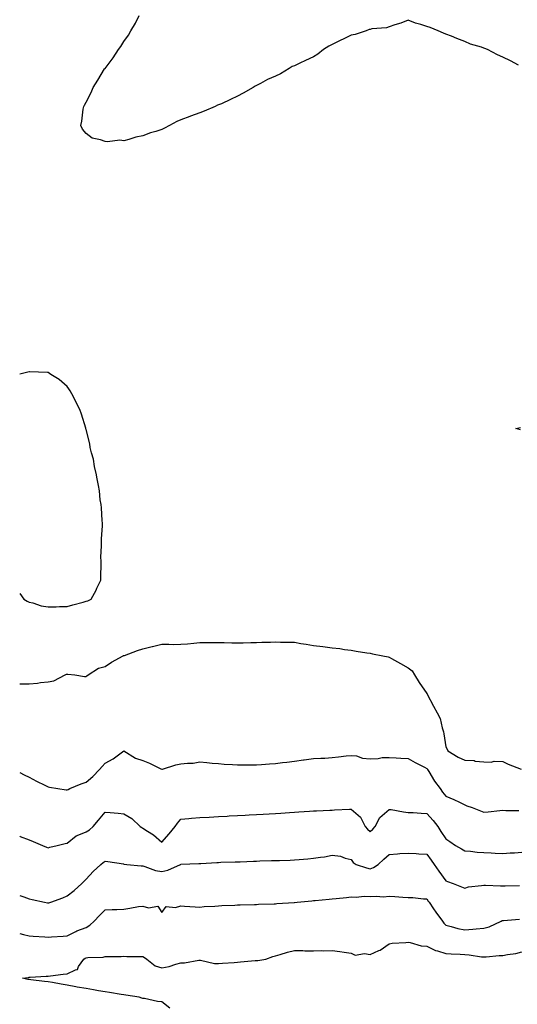
# Model space of a CAD drawing. Units: inches. Extents: x 931523 to 934163, y 7234538 to 7237178.
# Drawn here: x 931523 to 931786, y 7235318 to 7235838 of the extents above; entities that cross this region are included whole.
import ezdxf

# ---------------------------------------------------------------- set-up
doc = ezdxf.new("R2010")
doc.units = ezdxf.units.IN
doc.header["$MEASUREMENT"] = 0
doc.layers.add('Contour_93157234', color=7, linetype='Continuous', true_color=0x66e83b)

msp = doc.modelspace()

# ---------------------------------------------------------------- linework, layer by layer
at = {"layer": 'Contour_93157234'}
for points in [[(931786.3, 7235813.67, 3248), (931782.17, 7235816.04, 3248), (931778.05, 7235817.85, 3248), (931775.24, 7235819.12, 3248), (931770.05, 7235821.92, 3248), (931768.65, 7235822.52, 3248), (931768.05, 7235822.72, 3248), (931766.79, 7235823.18, 3248), (931760.99, 7235824.86, 3248), (931758.05, 7235826.2, 3248), (931753.86, 7235827.73, 3248), (931751, 7235828.97, 3248), (931748.05, 7235830.16, 3248), (931746.8, 7235830.67, 3248), (931743.97, 7235831.92, 3248), (931739.66, 7235833.52, 3248), (931738.05, 7235834.14, 3248), (931734.79, 7235835.18, 3248), (931732.01, 7235835.88, 3248), (931728.05, 7235837.44, 3248), (931724.18, 7235835.8, 3248), (931721.13, 7235835, 3248), (931718.05, 7235833.95, 3248), (931716.59, 7235833.38, 3248), (931708.97, 7235832.84, 3248), (931708.05, 7235832.61, 3248), (931707.5, 7235832.47, 3248), (931706.02, 7235831.92, 3248), (931700.13, 7235829.84, 3248), (931698.05, 7235829.46, 3248), (931693.44, 7235827.31, 3248), (931692.9, 7235827.07, 3248), (931688.05, 7235824.67, 3248), (931686.19, 7235823.78, 3248), (931683.4, 7235821.92, 3248), (931680.42, 7235819.55, 3248), (931678.05, 7235818.09, 3248), (931673.88, 7235816.09, 3248), (931670.88, 7235814.75, 3248), (931668.05, 7235813.45, 3248), (931666.94, 7235813.03, 3248), (931665.24, 7235811.92, 3248), (931660.75, 7235809.22, 3248), (931658.05, 7235807.96, 3248), (931653.83, 7235806.14, 3248), (931650.15, 7235804.02, 3248), (931648.05, 7235802.92, 3248), (931647.35, 7235802.62, 3248), (931646.21, 7235801.92, 3248), (931641.07, 7235798.9, 3248), (931638.05, 7235797.28, 3248), (931634.29, 7235795.68, 3248), (931629.5, 7235793.37, 3248), (931628.05, 7235792.7, 3248), (931627.45, 7235792.52, 3248), (931626.2, 7235791.92, 3248), (931620.49, 7235789.49, 3248), (931618.05, 7235788.48, 3248), (931613.16, 7235786.81, 3248), (931612.78, 7235786.65, 3248), (931608.05, 7235784.81, 3248), (931605.94, 7235784.04, 3248), (931602.19, 7235781.92, 3248), (931599.44, 7235780.53, 3248), (931598.05, 7235779.84, 3248), (931594.9, 7235778.77, 3248), (931592.02, 7235777.96, 3248), (931588.05, 7235776.35, 3248), (931584.29, 7235775.68, 3248), (931580.58, 7235774.45, 3248), (931578.05, 7235773.86, 3248), (931575.89, 7235774.09, 3248), (931569.3, 7235773.17, 3248), (931568.05, 7235773.38, 3248), (931565.67, 7235774.3, 3248), (931561.35, 7235775.22, 3248), (931558.05, 7235777.57, 3248), (931556.12, 7235779.99, 3248), (931555.2, 7235781.92, 3248), (931555.85, 7235784.13, 3248), (931556.55, 7235790.42, 3248), (931556.87, 7235791.92, 3248), (931557.3, 7235792.66, 3248), (931558.05, 7235794.2, 3248), (931560.71, 7235799.25, 3248), (931561.75, 7235801.92, 3248), (931564.2, 7235805.77, 3248), (931567.84, 7235811.71, 3248), (931567.97, 7235811.92, 3248), (931568, 7235811.97, 3248), (931568.05, 7235812.04, 3248), (931572.33, 7235817.64, 3248), (931575.23, 7235821.92, 3248), (931576.42, 7235823.54, 3248), (931578.05, 7235826.24, 3248), (931580.37, 7235829.6, 3248), (931581.64, 7235831.92, 3248), (931584.07, 7235835.9, 3248), (931586.06, 7235839.93, 3248)], [(931558.05, 7235530.83, 3249), (931558.95, 7235531.01, 3249), (931560.83, 7235531.92, 3249), (931563.31, 7235536.66, 3249), (931563.78, 7235537.65, 3249), (931565.87, 7235541.92, 3249), (931565.76, 7235544.21, 3249), (931566.06, 7235549.94, 3249), (931565.95, 7235551.92, 3249), (931565.91, 7235554.06, 3249), (931566.21, 7235560.08, 3249), (931566.17, 7235561.92, 3249), (931566.19, 7235563.79, 3249), (931566.76, 7235570.63, 3249), (931566.78, 7235571.92, 3249), (931566.6, 7235573.38, 3249), (931566.22, 7235580.09, 3249), (931565.98, 7235581.92, 3249), (931565.58, 7235584.39, 3249), (931565.13, 7235589.01, 3249), (931564.58, 7235591.92, 3249), (931563.76, 7235596.21, 3249), (931563.62, 7235597.49, 3249), (931562.58, 7235601.92, 3249), (931561.92, 7235605.79, 3249), (931560.84, 7235609.13, 3249), (931560.23, 7235611.92, 3249), (931559.99, 7235613.85, 3249), (931558.05, 7235621.47, 3249), (931557.96, 7235621.82, 3249), (931557.92, 7235621.92, 3249), (931557.85, 7235622.12, 3249), (931555.69, 7235629.56, 3249), (931554.69, 7235631.92, 3249), (931552.52, 7235636.39, 3249), (931551.33, 7235638.65, 3249), (931549.66, 7235641.92, 3249), (931549, 7235642.87, 3249), (931548.05, 7235644.16, 3249), (931543.88, 7235647.74, 3249), (931539.44, 7235650.53, 3249), (931538.05, 7235651.45, 3249), (931537.65, 7235651.52, 3249), (931528.13, 7235651.83, 3249), (931528.05, 7235651.85, 3249), (931527.97, 7235651.83, 3249), (931523, 7235650.7, 3249)], [(931787.36, 7235621.24, 3248), (931785.03, 7235621.92, 3248), (931787.5, 7235622.47, 3248)], [(931523, 7235534.93, 3249), (931525.21, 7235531.92, 3249), (931526.9, 7235530.77, 3249), (931528.05, 7235530.39, 3249), (931530, 7235529.98, 3249), (931534.42, 7235528.29, 3249), (931538.05, 7235527.79, 3249), (931542.18, 7235527.79, 3249), (931544.09, 7235527.96, 3249), (931548.05, 7235527.96, 3249), (931551.12, 7235528.85, 3249), (931556.5, 7235530.38, 3249), (931558.05, 7235530.83, 3249)], [(931523, 7235487.14, 3248), (931523.29, 7235487.16, 3248), (931528.05, 7235487.21, 3248), (931532.32, 7235487.65, 3248), (931533.99, 7235487.86, 3248), (931538.05, 7235488.3, 3248), (931541.08, 7235488.88, 3248), (931547.03, 7235491.92, 3248), (931547.71, 7235492.26, 3248), (931548.05, 7235492.35, 3248), (931548.5, 7235492.38, 3248), (931552.13, 7235491.92, 3248), (931557.25, 7235491.12, 3248), (931558.05, 7235491.07, 3248), (931558.49, 7235491.48, 3248), (931559.08, 7235491.92, 3248), (931564.56, 7235495.41, 3248), (931568.05, 7235496.34, 3248), (931571.4, 7235498.57, 3248), (931577.61, 7235501.92, 3248), (931577.89, 7235502.09, 3248), (931578.05, 7235502.13, 3248), (931578.37, 7235502.24, 3248), (931585.14, 7235504.82, 3248), (931588.05, 7235505.71, 3248), (931593.03, 7235506.94, 3248), (931593.08, 7235506.95, 3248), (931598.05, 7235508.09, 3248), (931601.75, 7235508.22, 3248), (931604.16, 7235508.03, 3248), (931608.05, 7235508.15, 3248), (931611.61, 7235508.36, 3248), (931614.89, 7235508.76, 3248), (931618.05, 7235508.97, 3248), (931621.03, 7235508.94, 3248), (931625.16, 7235509.03, 3248), (931628.05, 7235509.01, 3248), (931631.02, 7235508.94, 3248), (931635.04, 7235508.9, 3248), (931638.05, 7235508.84, 3248), (931641.07, 7235508.9, 3248), (931645.12, 7235508.99, 3248), (931648.05, 7235509.05, 3248), (931650.84, 7235509.13, 3248), (931655.38, 7235509.25, 3248), (931658.05, 7235509.34, 3248), (931660.77, 7235509.2, 3248), (931665.4, 7235509.26, 3248), (931668.05, 7235509.13, 3248), (931671.38, 7235508.58, 3248), (931674.27, 7235508.14, 3248), (931678.05, 7235507.52, 3248), (931683.05, 7235506.93, 3248), (931688.05, 7235506.29, 3248), (931691.96, 7235505.83, 3248), (931694.57, 7235505.4, 3248), (931698.05, 7235504.96, 3248), (931700.63, 7235504.5, 3248), (931706.35, 7235503.62, 3248), (931708.05, 7235503.34, 3248), (931709.23, 7235503.1, 3248), (931714.74, 7235501.92, 3248), (931717.59, 7235501.46, 3248), (931718.05, 7235501.32, 3248), (931719.4, 7235500.57, 3248), (931724.07, 7235497.95, 3248), (931728.05, 7235495.74, 3248), (931730.2, 7235494.08, 3248), (931731.48, 7235491.92, 3248), (931733.96, 7235487.84, 3248), (931738.05, 7235482.04, 3248), (931738.1, 7235481.98, 3248), (931738.13, 7235481.92, 3248), (931738.22, 7235481.75, 3248), (931741.57, 7235475.44, 3248), (931743.36, 7235471.92, 3248), (931745.03, 7235468.9, 3248), (931746.06, 7235463.91, 3248), (931746.76, 7235461.92, 3248), (931746.89, 7235460.76, 3248), (931748.05, 7235453.96, 3248), (931748.79, 7235452.65, 3248), (931749.02, 7235451.92, 3248), (931754.56, 7235448.43, 3248), (931758.05, 7235446.93, 3248), (931762.88, 7235446.75, 3248), (931763.52, 7235446.45, 3248), (931768.05, 7235446.03, 3248), (931771.93, 7235445.8, 3248), (931773.55, 7235446.41, 3248), (931778.05, 7235446.3, 3248), (931780.99, 7235444.86, 3248), (931787.71, 7235442.26, 3248)], [(931523, 7235440.49, 3247), (931525.37, 7235439.24, 3247), (931528.05, 7235437.89, 3247), (931531.93, 7235435.81, 3247), (931536.33, 7235433.65, 3247), (931538.05, 7235432.78, 3247), (931538.75, 7235432.61, 3247), (931543.18, 7235431.92, 3247), (931547.47, 7235431.34, 3247), (931548.05, 7235431.3, 3247), (931548.52, 7235431.45, 3247), (931549.55, 7235431.92, 3247), (931555.46, 7235434.52, 3247), (931558.05, 7235435.36, 3247), (931561.57, 7235438.39, 3247), (931565.23, 7235441.92, 3247), (931566.47, 7235443.5, 3247), (931568.05, 7235445.32, 3247), (931572.28, 7235447.69, 3247), (931578.04, 7235451.92, 3247), (931578.06, 7235451.92, 3247), (931584.11, 7235447.97, 3247), (931588.05, 7235446.8, 3247), (931591.54, 7235445.41, 3247), (931597.59, 7235442.39, 3247), (931598.05, 7235442.17, 3247), (931598.38, 7235442.25, 3247), (931605.51, 7235444.47, 3247), (931608.05, 7235444.99, 3247), (931611.56, 7235445.43, 3247), (931614.55, 7235445.42, 3247), (931618.05, 7235446, 3247), (931621.8, 7235445.68, 3247), (931624.57, 7235445.41, 3247), (931628.05, 7235445.1, 3247), (931631, 7235444.87, 3247), (931635.3, 7235444.67, 3247), (931638.05, 7235444.47, 3247), (931640.56, 7235444.43, 3247), (931645.52, 7235444.45, 3247), (931648.05, 7235444.42, 3247), (931650.72, 7235444.6, 3247), (931654.98, 7235444.99, 3247), (931658.05, 7235445.17, 3247), (931661.76, 7235445.63, 3247), (931664.06, 7235445.91, 3247), (931668.05, 7235446.4, 3247), (931672.91, 7235447.06, 3247), (931673.23, 7235447.1, 3247), (931678.05, 7235447.74, 3247), (931681.96, 7235448.01, 3247), (931684.19, 7235448.06, 3247), (931688.05, 7235448.3, 3247), (931691.36, 7235448.61, 3247), (931695.32, 7235449.2, 3247), (931698.05, 7235449.47, 3247), (931700.81, 7235449.16, 3247), (931704.06, 7235447.94, 3247), (931708.05, 7235447.68, 3247), (931712.22, 7235447.75, 3247), (931714.39, 7235448.26, 3247), (931718.05, 7235448.34, 3247), (931721.85, 7235448.12, 3247), (931724.19, 7235448.06, 3247), (931728.05, 7235447.82, 3247), (931731.9, 7235445.77, 3247), (931736.8, 7235443.17, 3247), (931738.05, 7235442.51, 3247), (931738.26, 7235442.13, 3247), (931738.38, 7235441.92, 3247), (931738.95, 7235441.02, 3247), (931742.06, 7235435.93, 3247), (931744.93, 7235431.92, 3247), (931746.25, 7235430.12, 3247), (931748.05, 7235427.92, 3247), (931752.31, 7235426.18, 3247), (931755.26, 7235424.71, 3247), (931758.05, 7235423.42, 3247), (931759.04, 7235422.91, 3247), (931761.88, 7235421.92, 3247), (931766.31, 7235420.18, 3247), (931768.05, 7235419.44, 3247), (931770.34, 7235419.63, 3247), (931776.49, 7235420.37, 3247), (931778.05, 7235420.5, 3247), (931779.61, 7235420.36, 3247), (931786.48, 7235420.35, 3247)], [(931523, 7235406.78, 3246), (931523.31, 7235406.67, 3246), (931528.05, 7235404.93, 3246), (931530.14, 7235404.01, 3246), (931535.09, 7235401.92, 3246), (931537.13, 7235401, 3246), (931538.05, 7235400.58, 3246), (931538.99, 7235400.97, 3246), (931542.86, 7235401.92, 3246), (931547.02, 7235402.95, 3246), (931548.05, 7235403.16, 3246), (931552.9, 7235407.07, 3246), (931553.29, 7235407.16, 3246), (931558.05, 7235409.17, 3246), (931559.81, 7235410.15, 3246), (931561.76, 7235411.92, 3246), (931564.64, 7235415.33, 3246), (931568.05, 7235419.48, 3246), (931570.72, 7235419.25, 3246), (931575.05, 7235418.91, 3246), (931578.05, 7235418.65, 3246), (931582.19, 7235416.06, 3246), (931586.6, 7235411.92, 3246), (931587.47, 7235411.34, 3246), (931588.05, 7235411.08, 3246), (931590.56, 7235409.41, 3246), (931593.64, 7235407.51, 3246), (931598.05, 7235403.6, 3246), (931601.9, 7235408.07, 3246), (931605.02, 7235411.92, 3246), (931606.36, 7235413.61, 3246), (931608.05, 7235415.76, 3246), (931612.23, 7235416.1, 3246), (931613.71, 7235416.26, 3246), (931618.05, 7235416.61, 3246), (931623.02, 7235416.89, 3246), (931623.07, 7235416.9, 3246), (931628.05, 7235417.17, 3246), (931632.55, 7235417.42, 3246), (931633.61, 7235417.48, 3246), (931638.05, 7235417.73, 3246), (931642.04, 7235417.93, 3246), (931644.18, 7235418.04, 3246), (931648.05, 7235418.25, 3246), (931651.53, 7235418.44, 3246), (931654.75, 7235418.62, 3246), (931658.05, 7235418.8, 3246), (931660.96, 7235419, 3246), (931665.38, 7235419.25, 3246), (931668.05, 7235419.43, 3246), (931670.33, 7235419.64, 3246), (931676.08, 7235419.95, 3246), (931678.05, 7235420.12, 3246), (931679.77, 7235420.2, 3246), (931686.69, 7235420.55, 3246), (931688.05, 7235420.62, 3246), (931689.3, 7235420.67, 3246), (931697.22, 7235421.09, 3246), (931698.05, 7235421.12, 3246), (931702.9, 7235416.77, 3246), (931705.44, 7235411.92, 3246), (931706.7, 7235410.57, 3246), (931708.05, 7235409.29, 3246), (931709.42, 7235410.55, 3246), (931710.68, 7235411.92, 3246), (931713.23, 7235416.74, 3246), (931718.05, 7235420.93, 3246), (931719.16, 7235420.82, 3246), (931725.74, 7235419.61, 3246), (931728.05, 7235419.38, 3246), (931730.7, 7235419.27, 3246), (931735.01, 7235418.88, 3246), (931738.05, 7235418.77, 3246), (931741.28, 7235415.14, 3246), (931743.7, 7235411.92, 3246), (931745.42, 7235409.28, 3246), (931748.05, 7235405.33, 3246), (931750.16, 7235404.03, 3246), (931753.18, 7235401.92, 3246), (931756.19, 7235400.06, 3246), (931758.05, 7235399.03, 3246), (931761.08, 7235398.88, 3246), (931764.54, 7235398.4, 3246), (931768.05, 7235398.28, 3246), (931771.91, 7235398.06, 3246), (931774.06, 7235397.93, 3246), (931778.05, 7235397.71, 3246), (931782.03, 7235397.94, 3246), (931784.23, 7235398.09, 3246), (931788.05, 7235398.32, 3246)], [(931523, 7235375.57, 3245), (931525.11, 7235374.86, 3245), (931528.05, 7235373.81, 3245), (931529.56, 7235373.42, 3245), (931536.05, 7235371.92, 3245), (931537.74, 7235371.62, 3245), (931538.05, 7235371.57, 3245), (931538.34, 7235371.63, 3245), (931539.43, 7235371.92, 3245), (931545.77, 7235374.21, 3245), (931548.05, 7235375.32, 3245), (931551.74, 7235378.23, 3245), (931555.78, 7235381.92, 3245), (931556.96, 7235383, 3245), (931558.05, 7235384.2, 3245), (931561.76, 7235388.21, 3245), (931565.93, 7235391.92, 3245), (931567.05, 7235392.92, 3245), (931568.05, 7235393.64, 3245), (931569.56, 7235393.43, 3245), (931577.83, 7235392.14, 3245), (931578.05, 7235392.11, 3245), (931578.2, 7235392.07, 3245), (931579.61, 7235391.92, 3245), (931587.23, 7235391.11, 3245), (931588.05, 7235391.09, 3245), (931589.11, 7235390.87, 3245), (931594.74, 7235388.62, 3245), (931598.05, 7235388.16, 3245), (931601.17, 7235388.8, 3245), (931607.98, 7235391.92, 3245), (931608.03, 7235391.94, 3245), (931608.05, 7235391.96, 3245), (931608.09, 7235391.96, 3245), (931617.61, 7235392.37, 3245), (931618.05, 7235392.41, 3245), (931618.57, 7235392.44, 3245), (931627.06, 7235392.92, 3245), (931628.05, 7235392.97, 3245), (931629.14, 7235393.01, 3245), (931636.73, 7235393.24, 3245), (931638.05, 7235393.29, 3245), (931639.48, 7235393.35, 3245), (931646.39, 7235393.58, 3245), (931648.05, 7235393.66, 3245), (931649.85, 7235393.72, 3245), (931656.04, 7235393.93, 3245), (931658.05, 7235394, 3245), (931660.17, 7235394.05, 3245), (931665.74, 7235394.22, 3245), (931668.05, 7235394.28, 3245), (931670.62, 7235394.49, 3245), (931675.07, 7235394.9, 3245), (931678.05, 7235395.14, 3245), (931681.88, 7235395.75, 3245), (931683.99, 7235395.98, 3245), (931688.05, 7235396.71, 3245), (931692.32, 7235396.19, 3245), (931694.82, 7235395.15, 3245), (931698.05, 7235394.47, 3245), (931699.09, 7235392.96, 3245), (931700.71, 7235391.92, 3245), (931706.2, 7235390.07, 3245), (931708.05, 7235389.62, 3245), (931709.75, 7235390.22, 3245), (931712.26, 7235391.92, 3245), (931715.35, 7235394.63, 3245), (931718.05, 7235397.21, 3245), (931722.43, 7235397.54, 3245), (931723.75, 7235397.62, 3245), (931728.05, 7235397.93, 3245), (931732.29, 7235397.68, 3245), (931733.67, 7235397.54, 3245), (931738.05, 7235397.3, 3245), (931740.32, 7235394.19, 3245), (931741.89, 7235391.92, 3245), (931744.39, 7235388.27, 3245), (931748.05, 7235383.2, 3245), (931748.94, 7235382.81, 3245), (931751.82, 7235381.92, 3245), (931756.26, 7235380.13, 3245), (931758.05, 7235379.43, 3245), (931759.9, 7235380.07, 3245), (931766.85, 7235380.73, 3245), (931768.05, 7235381.01, 3245), (931769, 7235380.97, 3245), (931776.78, 7235380.64, 3245), (931778.05, 7235380.59, 3245), (931779.37, 7235380.59, 3245), (931786.85, 7235380.72, 3245)], [(931523, 7235355.4, 3244), (931524.98, 7235354.99, 3244), (931528.05, 7235354.28, 3244), (931530.19, 7235354.06, 3244), (931536.34, 7235353.63, 3244), (931538.05, 7235353.46, 3244), (931539.78, 7235353.65, 3244), (931545.96, 7235354.01, 3244), (931548.05, 7235354.26, 3244), (931552.64, 7235356.51, 3244), (931553.17, 7235356.8, 3244), (931558.05, 7235358.7, 3244), (931560.12, 7235359.85, 3244), (931562.38, 7235361.92, 3244), (931565.09, 7235364.89, 3244), (931568.05, 7235367.92, 3244), (931571.85, 7235368.12, 3244), (931574.32, 7235368.2, 3244), (931578.05, 7235368.38, 3244), (931581.21, 7235368.76, 3244), (931585.74, 7235369.62, 3244), (931588.05, 7235369.93, 3244), (931590.93, 7235369.04, 3244), (931595.94, 7235369.81, 3244), (931598.05, 7235366.61, 3244), (931600.31, 7235369.66, 3244), (931605.22, 7235369.09, 3244), (931608.05, 7235369.98, 3244), (931610.05, 7235369.92, 3244), (931615.61, 7235369.49, 3244), (931618.05, 7235369.42, 3244), (931620.35, 7235369.62, 3244), (931626.08, 7235369.95, 3244), (931628.05, 7235370.1, 3244), (931629.76, 7235370.21, 3244), (931636.55, 7235370.42, 3244), (931638.05, 7235370.5, 3244), (931639.42, 7235370.54, 3244), (931646.9, 7235370.77, 3244), (931648.05, 7235370.81, 3244), (931649.12, 7235370.85, 3244), (931657.29, 7235371.17, 3244), (931658.05, 7235371.19, 3244), (931658.73, 7235371.24, 3244), (931667.89, 7235371.76, 3244), (931668.05, 7235371.77, 3244), (931668.18, 7235371.78, 3244), (931669.49, 7235371.92, 3244), (931677.25, 7235372.72, 3244), (931678.05, 7235372.8, 3244), (931679.03, 7235372.9, 3244), (931686.36, 7235373.61, 3244), (931688.05, 7235373.78, 3244), (931690.11, 7235373.98, 3244), (931695.47, 7235374.5, 3244), (931698.05, 7235374.75, 3244), (931700.69, 7235374.56, 3244), (931704.88, 7235375.08, 3244), (931708.05, 7235374.93, 3244), (931711.25, 7235375.12, 3244), (931715.13, 7235374.84, 3244), (931718.05, 7235375.07, 3244), (931721.1, 7235374.97, 3244), (931725.37, 7235374.6, 3244), (931728.05, 7235374.49, 3244), (931730.56, 7235374.43, 3244), (931736.19, 7235373.79, 3244), (931738.05, 7235373.74, 3244), (931738.72, 7235372.59, 3244), (931739.14, 7235371.92, 3244), (931741.51, 7235368.46, 3244), (931742.75, 7235366.63, 3244), (931746.16, 7235361.92, 3244), (931746.98, 7235360.85, 3244), (931748.05, 7235359.83, 3244), (931750.8, 7235359.17, 3244), (931754.28, 7235358.15, 3244), (931758.05, 7235357.35, 3244), (931762.28, 7235357.69, 3244), (931764.09, 7235357.96, 3244), (931768.05, 7235358.33, 3244), (931770.95, 7235359.03, 3244), (931777.14, 7235361.92, 3244), (931777.74, 7235362.23, 3244), (931778.05, 7235362.29, 3244), (931778.44, 7235362.31, 3244), (931786.88, 7235363.09, 3244)], [(931602.23, 7235316.1, 3243), (931598.05, 7235319.35, 3243), (931595.69, 7235319.57, 3243), (931588.85, 7235321.12, 3243), (931588.05, 7235321.22, 3243), (931587.51, 7235321.38, 3243), (931586.06, 7235321.92, 3243), (931579.09, 7235322.96, 3243), (931578.05, 7235323.09, 3243), (931576.66, 7235323.31, 3243), (931570.51, 7235324.38, 3243), (931568.05, 7235324.74, 3243), (931564.69, 7235325.28, 3243), (931561.89, 7235325.76, 3243), (931558.05, 7235326.35, 3243), (931553.31, 7235327.18, 3243), (931552.67, 7235327.3, 3243), (931548.05, 7235328.11, 3243), (931544.82, 7235328.69, 3243), (931540.37, 7235329.6, 3243), (931538.05, 7235330.03, 3243), (931536.17, 7235330.05, 3243), (931528.89, 7235331.08, 3243), (931528.05, 7235331.09, 3243), (931527.29, 7235331.16, 3243), (931524.42, 7235331.92, 3243), (931527.67, 7235332.3, 3243), (931528.05, 7235332.33, 3243), (931528.47, 7235332.34, 3243), (931536.98, 7235332.99, 3243), (931538.05, 7235333.02, 3243), (931539.28, 7235333.14, 3243), (931546.02, 7235333.95, 3243), (931548.05, 7235334.15, 3243), (931552.48, 7235336.35, 3243), (931553.45, 7235336.52, 3243), (931554.08, 7235337.95, 3243), (931556.8, 7235341.92, 3243), (931557.56, 7235342.41, 3243), (931558.05, 7235342.68, 3243), (931558.99, 7235342.86, 3243), (931567.02, 7235342.95, 3243), (931568.05, 7235343.25, 3243), (931569.42, 7235343.29, 3243), (931576.58, 7235343.39, 3243), (931578.05, 7235343.44, 3243), (931579.51, 7235343.38, 3243), (931586.66, 7235343.31, 3243), (931588.05, 7235343.24, 3243), (931588.92, 7235342.8, 3243), (931590.1, 7235341.92, 3243), (931594.45, 7235338.33, 3243), (931598.05, 7235337.33, 3243), (931601.89, 7235338.08, 3243), (931605.39, 7235339.26, 3243), (931608.05, 7235339.92, 3243), (931609.99, 7235339.99, 3243), (931617.57, 7235341.44, 3243), (931618.05, 7235341.46, 3243), (931618.54, 7235341.43, 3243), (931625.8, 7235339.67, 3243), (931628.05, 7235339.57, 3243), (931630.11, 7235339.86, 3243), (931636.22, 7235340.09, 3243), (931638.05, 7235340.31, 3243), (931639.56, 7235340.42, 3243), (931647.27, 7235341.14, 3243), (931648.05, 7235341.2, 3243), (931648.8, 7235341.17, 3243), (931652.96, 7235341.92, 3243), (931656.64, 7235343.33, 3243), (931658.05, 7235343.68, 3243), (931660.46, 7235344.33, 3243), (931664.34, 7235345.62, 3243), (931668.05, 7235346.49, 3243), (931672.58, 7235346.44, 3243), (931673.6, 7235346.37, 3243), (931678.05, 7235346.31, 3243), (931682.53, 7235346.4, 3243), (931683.59, 7235346.38, 3243), (931688.05, 7235346.48, 3243), (931692.11, 7235345.97, 3243), (931694.35, 7235345.62, 3243), (931698.05, 7235345.13, 3243), (931700.15, 7235344.02, 3243), (931705, 7235344.97, 3243), (931708.05, 7235344.39, 3243), (931712.63, 7235346.49, 3243), (931713.26, 7235346.71, 3243), (931718.05, 7235350.05, 3243), (931719.71, 7235350.27, 3243), (931726.91, 7235350.78, 3243), (931728.05, 7235350.91, 3243), (931729.2, 7235350.77, 3243), (931735.05, 7235348.92, 3243), (931738.05, 7235348.69, 3243), (931742.61, 7235346.48, 3243), (931743.67, 7235346.3, 3243), (931748.05, 7235344.92, 3243), (931750.83, 7235344.7, 3243), (931755.49, 7235344.48, 3243), (931758.05, 7235344.29, 3243), (931760.28, 7235344.15, 3243), (931766.81, 7235343.16, 3243), (931768.05, 7235343.06, 3243), (931769.29, 7235343.16, 3243), (931776.2, 7235343.77, 3243), (931778.05, 7235343.9, 3243), (931780.55, 7235344.41, 3243), (931785.05, 7235344.92, 3243), (931788.05, 7235345.69, 3243)]]:
    msp.add_polyline3d(points, dxfattribs=at)

doc.saveas('drawing.dxf')
